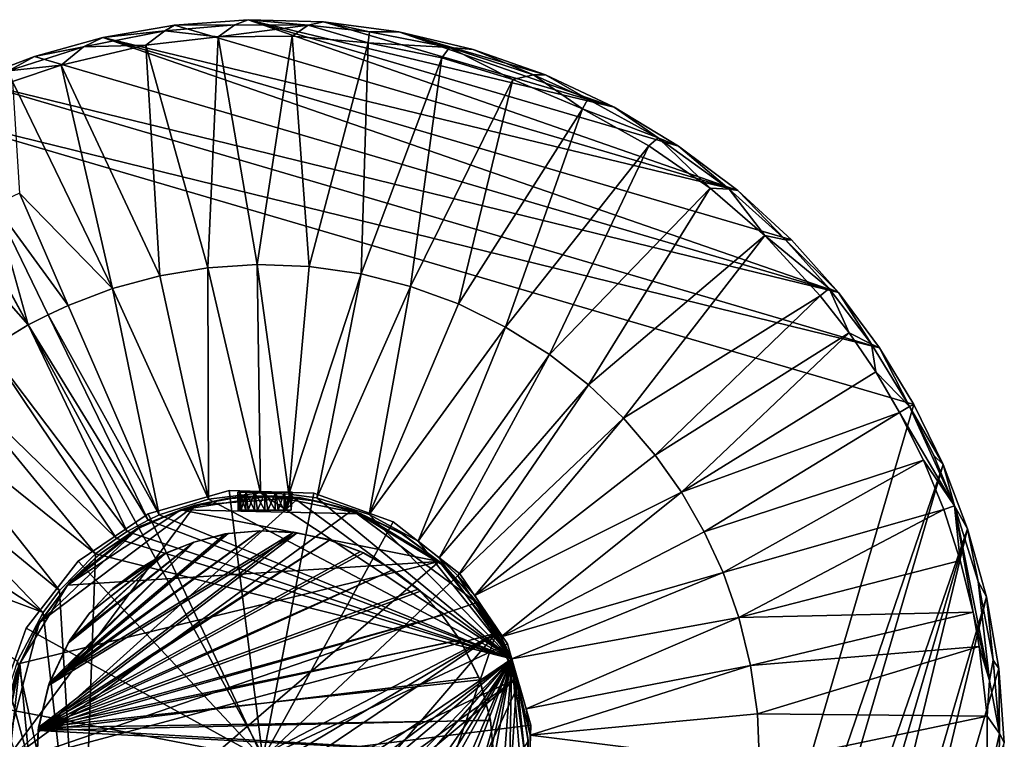
# Model space of a CAD drawing. Units: inches. Extents: x -2.4 to 2.4, y -6.7 to 6.7.
# Drawn here: x -0.8 to 2.4, y 4.3 to 6.7 of the extents above; entities that cross this region are included whole.
import ezdxf

# ---------------------------------------------------------------- set-up
doc = ezdxf.new("R2010")
doc.units = ezdxf.units.IN
doc.layers.get('0').update_dxf_attribs({"true_color": 0xc2ced6})

msp = doc.modelspace()

# ---------------------------------------------------------------- linework, layer by layer
for points in [[(-0.2995, 6.6909), (-0.0556, 6.7087), (1.5605, 6.1452), (-0.2995, 6.6909)], [(-0.0998, 6.6923), (-0.0556, 6.7087), (-0.2995, 6.6909), (-0.0998, 6.6923)], [(-0.0556, 6.7087), (-0.0998, 6.6923), (0.142, 6.6903), (-0.0556, 6.7087)], [(1.3649, 6.2919), (-0.0556, 6.7087), (1.1522, 6.4202), (1.3649, 6.2919)], [(-0.0556, 6.7087), (1.3649, 6.2919), (1.5605, 6.1452), (-0.0556, 6.7087)], [(0.1926, 6.7017), (1.1522, 6.4202), (-0.0556, 6.7087), (0.1926, 6.7017)], [(0.142, 6.6903), (0.1926, 6.7017), (-0.0556, 6.7087), (0.142, 6.6903)], [(0.1926, 6.7017), (0.142, 6.6903), (0.3441, 6.6689), (0.1926, 6.7017)], [(0.4415, 6.6691), (1.1522, 6.4202), (0.1926, 6.7017), (0.4415, 6.6691)], [(0.3441, 6.6689), (0.4415, 6.6691), (0.1926, 6.7017), (0.3441, 6.6689)], [(-0.5355, 6.6499), (-0.5992, 6.6194), (-0.3309, 6.6719), (-0.5355, 6.6499)], [(-0.3934, 6.6246), (-0.3309, 6.6719), (-0.5992, 6.6194), (-0.3934, 6.6246)], [(-0.5355, 6.6499), (-0.2995, 6.6909), (1.5605, 6.1452), (-0.5355, 6.6499)], [(-0.3309, 6.6719), (-0.2995, 6.6909), (-0.5355, 6.6499), (-0.3309, 6.6719)], [(-0.3934, 6.6246), (-0.1548, 6.6522), (-0.3309, 6.6719), (-0.3934, 6.6246)], [(-0.2995, 6.6909), (-0.3309, 6.6719), (-0.0998, 6.6923), (-0.2995, 6.6909)], [(-0.1548, 6.6522), (-0.0998, 6.6923), (-0.3309, 6.6719), (-0.1548, 6.6522)], [(0.142, 6.6903), (-0.0998, 6.6923), (-0.1548, 6.6522), (0.142, 6.6903)], [(-0.1548, 6.6522), (0.0893, 6.6547), (0.142, 6.6903), (-0.1548, 6.6522)], [(0.0893, 6.6547), (0.3405, 6.6319), (0.142, 6.6903), (0.0893, 6.6547)], [(0.3405, 6.6319), (0.3441, 6.6689), (0.142, 6.6903), (0.3405, 6.6319)], [(0.6088, 6.6175), (0.3441, 6.6689), (0.3405, 6.6319), (0.6088, 6.6175)], [(0.4415, 6.6691), (0.3441, 6.6689), (0.6088, 6.6175), (0.4415, 6.6691)], [(0.4415, 6.6691), (0.687, 6.6106), (0.9252, 6.5272), (0.4415, 6.6691)], [(0.4415, 6.6691), (0.9252, 6.5272), (1.1522, 6.4202), (0.4415, 6.6691)], [(0.6088, 6.6175), (0.687, 6.6106), (0.4415, 6.6691), (0.6088, 6.6175)], [(1.8929, 5.8092), (-0.7607, 6.5877), (-0.5355, 6.6499), (1.8929, 5.8092)], [(-0.5992, 6.6194), (-0.5355, 6.6499), (-0.7607, 6.5877), (-0.5992, 6.6194)], [(1.5605, 6.1452), (1.7369, 5.9831), (-0.5355, 6.6499), (1.5605, 6.1452)], [(-0.5355, 6.6499), (1.7369, 5.9831), (1.8929, 5.8092), (-0.5355, 6.6499)], [(-0.1548, 6.6522), (-0.3934, 6.6246), (-0.1895, 5.8902), (-0.1548, 6.6522)], [(-0.1895, 5.8902), (-0.0261, 5.901), (-0.1548, 6.6522), (-0.1895, 5.8902)], [(0.0893, 6.6547), (-0.1548, 6.6522), (-0.0261, 5.901), (0.0893, 6.6547)], [(-0.0261, 5.901), (0.1452, 5.8948), (0.0893, 6.6547), (-0.0261, 5.901)], [(0.3405, 6.6319), (0.0893, 6.6547), (0.1452, 5.8948), (0.3405, 6.6319)], [(0.1452, 5.8948), (0.3166, 5.8702), (0.3405, 6.6319), (0.1452, 5.8948)], [(0.5833, 6.583), (0.3405, 6.6319), (0.3166, 5.8702), (0.5833, 6.583)], [(0.3405, 6.6319), (0.5833, 6.583), (0.6088, 6.6175), (0.3405, 6.6319)], [(-0.7607, 6.5877), (-0.8473, 6.5405), (-0.5992, 6.6194), (-0.7607, 6.5877)], [(-0.6729, 6.5585), (-0.5992, 6.6194), (-0.8473, 6.5405), (-0.6729, 6.5585)], [(-0.3477, 5.8638), (-0.3934, 6.6246), (-0.6729, 6.5585), (-0.3477, 5.8638)], [(-0.6729, 6.5585), (-0.3934, 6.6246), (-0.5992, 6.6194), (-0.6729, 6.5585)], [(-0.3934, 6.6246), (-0.3477, 5.8638), (-0.1895, 5.8902), (-0.3934, 6.6246)], [(0.6088, 6.6175), (0.5833, 6.583), (0.8178, 6.5118), (0.6088, 6.6175)], [(0.687, 6.6106), (0.6088, 6.6175), (0.886, 6.5268), (0.687, 6.6106)], [(0.886, 6.5268), (0.6088, 6.6175), (0.8178, 6.5118), (0.886, 6.5268)], [(0.886, 6.5268), (0.9252, 6.5272), (0.687, 6.6106), (0.886, 6.5268)], [(1.8929, 5.8092), (-0.9728, 6.5071), (-0.7607, 6.5877), (1.8929, 5.8092)], [(-0.8473, 6.5405), (-0.7607, 6.5877), (-0.9728, 6.5071), (-0.8473, 6.5405)], [(0.5833, 6.583), (0.3166, 5.8702), (0.4803, 5.829), (0.5833, 6.583)], [(0.8178, 6.5118), (0.5833, 6.583), (0.4803, 5.829), (0.8178, 6.5118)], [(-0.834, 6.5049), (-0.6729, 6.5585), (-0.8473, 6.5405), (-0.834, 6.5049)], [(-0.5034, 5.8217), (-0.6729, 6.5585), (-0.834, 6.5049), (-0.5034, 5.8217)], [(-0.6729, 6.5585), (-0.5034, 5.8217), (-0.3477, 5.8638), (-0.6729, 6.5585)], [(-0.9728, 6.5071), (2.0277, 5.6267), (-1.1699, 6.4106), (-0.9728, 6.5071)], [(2.0277, 5.6267), (-0.9728, 6.5071), (1.8929, 5.8092), (2.0277, 5.6267)], [(-0.834, 6.5049), (-0.8103, 6.1362), (-0.5034, 5.8217), (-0.834, 6.5049)], [(0.4803, 5.829), (0.6387, 5.7711), (0.8178, 6.5118), (0.4803, 5.829)], [(0.6387, 5.7711), (1.0475, 6.4143), (0.8178, 6.5118), (0.6387, 5.7711)], [(0.8178, 6.5118), (1.0475, 6.4143), (0.886, 6.5268), (0.8178, 6.5118)], [(0.9252, 6.5272), (0.886, 6.5268), (1.0648, 6.4471), (0.9252, 6.5272)], [(1.0475, 6.4143), (1.0648, 6.4471), (0.886, 6.5268), (1.0475, 6.4143)], [(1.0648, 6.4471), (1.1522, 6.4202), (0.9252, 6.5272), (1.0648, 6.4471)], [(1.2973, 6.319), (1.0648, 6.4471), (1.0475, 6.4143), (1.2973, 6.319)], [(1.1522, 6.4202), (1.0648, 6.4471), (1.2973, 6.319), (1.1522, 6.4202)], [(1.1699, 2.1276), (-2.1415, 3.0992), (-1.1699, 6.4106), (1.1699, 2.1276)], [(-1.1699, 6.4106), (2.1415, 5.439), (1.1699, 2.1276), (-1.1699, 6.4106)], [(2.0277, 5.6267), (2.1415, 5.439), (-1.1699, 6.4106), (2.0277, 5.6267)], [(1.0475, 6.4143), (0.6387, 5.7711), (0.7939, 5.6951), (1.0475, 6.4143)], [(0.7939, 5.6951), (1.2669, 6.2924), (1.0475, 6.4143), (0.7939, 5.6951)], [(1.0475, 6.4143), (1.2669, 6.2924), (1.2973, 6.319), (1.0475, 6.4143)], [(1.2973, 6.319), (1.3649, 6.2919), (1.1522, 6.4202), (1.2973, 6.319)], [(-0.7816, 5.7019), (-1.1428, 6.3639), (-1.0541, 6.0102), (-0.7816, 5.7019)], [(-1.1428, 6.3639), (-0.7816, 5.7019), (-0.8934, 6.0979), (-1.1428, 6.3639)], [(1.2669, 6.2924), (1.4684, 6.1534), (1.2973, 6.319), (1.2669, 6.2924)], [(1.3649, 6.2919), (1.2973, 6.319), (1.5311, 6.15), (1.3649, 6.2919)], [(1.4684, 6.1534), (1.5311, 6.15), (1.2973, 6.319), (1.4684, 6.1534)], [(0.7939, 5.6951), (0.9386, 5.6043), (1.2669, 6.2924), (0.7939, 5.6951)], [(1.4684, 6.1534), (1.2669, 6.2924), (0.9386, 5.6043), (1.4684, 6.1534)], [(1.5311, 6.15), (1.5605, 6.1452), (1.3649, 6.2919), (1.5311, 6.15)], [(1.4684, 6.1534), (0.9386, 5.6043), (1.0671, 5.5041), (1.4684, 6.1534)], [(1.0671, 5.5041), (1.6488, 5.9968), (1.4684, 6.1534), (1.0671, 5.5041)], [(1.4684, 6.1534), (1.6488, 5.9968), (1.5311, 6.15), (1.4684, 6.1534)], [(1.5605, 6.1452), (1.5311, 6.15), (1.717, 5.983), (1.5605, 6.1452)], [(1.6488, 5.9968), (1.717, 5.983), (1.5311, 6.15), (1.6488, 5.9968)], [(1.717, 5.983), (1.7369, 5.9831), (1.5605, 6.1452), (1.717, 5.983)], [(-0.6498, 5.7663), (-0.8103, 6.1362), (-0.8934, 6.0979), (-0.6498, 5.7663)], [(-0.8103, 6.1362), (-0.6498, 5.7663), (-0.5034, 5.8217), (-0.8103, 6.1362)], [(-0.8934, 6.0979), (-0.7164, 5.7356), (-0.6498, 5.7663), (-0.8934, 6.0979)], [(-0.7816, 5.7019), (-0.7164, 5.7356), (-0.8934, 6.0979), (-0.7816, 5.7019)], [(-0.9119, 5.6227), (-0.7816, 5.7019), (-1.0541, 6.0102), (-0.9119, 5.6227)], [(1.0671, 5.5041), (1.1825, 5.3941), (1.6488, 5.9968), (1.0671, 5.5041)], [(1.8322, 5.7979), (1.6488, 5.9968), (1.1825, 5.3941), (1.8322, 5.7979)], [(1.8614, 5.8223), (1.717, 5.983), (1.6488, 5.9968), (1.8614, 5.8223)], [(1.6488, 5.9968), (1.8322, 5.7979), (1.8614, 5.8223), (1.6488, 5.9968)], [(1.8929, 5.8092), (1.7369, 5.9831), (1.717, 5.983), (1.8929, 5.8092)], [(1.717, 5.983), (1.8614, 5.8223), (1.8929, 5.8092), (1.717, 5.983)], [(-0.1895, 5.8902), (-0.3477, 5.8638), (-0.187, 5.1269), (-0.1895, 5.8902)], [(-0.1895, 5.8902), (-0.0147, 5.1481), (-0.0261, 5.901), (-0.1895, 5.8902)], [(-0.187, 5.1269), (-0.0147, 5.1481), (-0.1895, 5.8902), (-0.187, 5.1269)], [(0.0781, 5.1436), (0.1452, 5.8948), (-0.0261, 5.901), (0.0781, 5.1436)], [(-0.0261, 5.901), (-0.0147, 5.1481), (0.0781, 5.1436), (-0.0261, 5.901)], [(0.3166, 5.8702), (0.1452, 5.8948), (0.0781, 5.1436), (0.3166, 5.8702)], [(-0.187, 5.1269), (-0.3477, 5.8638), (-0.5034, 5.8217), (-0.187, 5.1269)], [(0.0781, 5.1436), (0.1712, 5.1314), (0.3166, 5.8702), (0.0781, 5.1436)], [(0.3166, 5.8702), (0.1712, 5.1314), (0.4803, 5.829), (0.3166, 5.8702)], [(-0.6498, 5.7663), (-0.3495, 5.0757), (-0.5034, 5.8217), (-0.6498, 5.7663)], [(-0.5034, 5.8217), (-0.3495, 5.0757), (-0.187, 5.1269), (-0.5034, 5.8217)], [(0.4803, 5.829), (0.1712, 5.1314), (0.3436, 5.077), (0.4803, 5.829)], [(0.3436, 5.077), (0.6387, 5.7711), (0.4803, 5.829), (0.3436, 5.077)], [(1.8322, 5.7979), (1.9278, 5.6754), (1.8614, 5.8223), (1.8322, 5.7979)], [(1.8929, 5.8092), (1.8614, 5.8223), (2.0018, 5.6389), (1.8929, 5.8092)], [(1.9278, 5.6754), (2.0018, 5.6389), (1.8614, 5.8223), (1.9278, 5.6754)], [(1.1825, 5.3941), (1.287, 5.2728), (1.8322, 5.7979), (1.1825, 5.3941)], [(1.9278, 5.6754), (1.8322, 5.7979), (1.287, 5.2728), (1.9278, 5.6754)], [(2.0018, 5.6389), (2.0277, 5.6267), (1.8929, 5.8092), (2.0018, 5.6389)], [(-0.3495, 5.0757), (-0.6498, 5.7663), (-0.7164, 5.7356), (-0.3495, 5.0757)], [(0.7939, 5.6951), (0.6387, 5.7711), (0.3436, 5.077), (0.7939, 5.6951)], [(-0.7816, 5.7019), (-0.3854, 5.058), (-0.7164, 5.7356), (-0.7816, 5.7019)], [(-0.7164, 5.7356), (-0.3854, 5.058), (-0.3495, 5.0757), (-0.7164, 5.7356)], [(-0.4547, 5.0201), (-0.7816, 5.7019), (-0.9119, 5.6227), (-0.4547, 5.0201)], [(-0.7816, 5.7019), (-0.4547, 5.0201), (-0.3854, 5.058), (-0.7816, 5.7019)], [(0.3436, 5.077), (0.5051, 4.9889), (0.7939, 5.6951), (0.3436, 5.077)], [(0.7939, 5.6951), (0.5051, 4.9889), (0.9386, 5.6043), (0.7939, 5.6951)], [(1.9278, 5.6754), (1.287, 5.2728), (1.374, 5.1499), (1.9278, 5.6754)], [(1.374, 5.1499), (2.0153, 5.547), (1.9278, 5.6754), (1.374, 5.1499)], [(1.9278, 5.6754), (2.0153, 5.547), (2.0018, 5.6389), (1.9278, 5.6754)], [(-0.4905, 4.9972), (-0.9119, 5.6227), (-1.0375, 5.529), (-0.4905, 4.9972)], [(-0.9119, 5.6227), (-0.4905, 4.9972), (-0.4547, 5.0201), (-0.9119, 5.6227)], [(2.0277, 5.6267), (2.0018, 5.6389), (2.127, 5.4331), (2.0277, 5.6267)], [(2.0153, 5.547), (2.127, 5.4331), (2.0018, 5.6389), (2.0153, 5.547)], [(2.127, 5.4331), (2.1415, 5.439), (2.0277, 5.6267), (2.127, 5.4331)], [(0.9386, 5.6043), (0.5051, 4.9889), (0.574, 4.9334), (0.9386, 5.6043)], [(0.574, 4.9334), (1.0671, 5.5041), (0.9386, 5.6043), (0.574, 4.9334)], [(-1.1534, 5.4238), (-0.5592, 4.9473), (-1.0375, 5.529), (-1.1534, 5.4238)], [(-1.0375, 5.529), (-0.5592, 4.9473), (-0.4905, 4.9972), (-1.0375, 5.529)], [(2.0942, 5.4131), (2.0153, 5.547), (1.374, 5.1499), (2.0942, 5.4131)], [(2.0153, 5.547), (2.0942, 5.4131), (2.127, 5.4331), (2.0153, 5.547)], [(1.0671, 5.5041), (0.574, 4.9334), (0.6361, 4.8743), (1.0671, 5.5041)], [(0.6361, 4.8743), (1.1825, 5.3941), (1.0671, 5.5041), (0.6361, 4.8743)], [(2.1415, 5.439), (2.238, 5.2419), (1.1699, 2.1276), (2.1415, 5.439)], [(2.127, 5.4331), (2.0942, 5.4131), (2.2753, 5.1058), (2.127, 5.4331)], [(2.238, 5.2419), (2.1415, 5.439), (2.127, 5.4331), (2.238, 5.2419)], [(2.127, 5.4331), (2.2074, 5.2713), (2.238, 5.2419), (2.127, 5.4331)], [(2.2074, 5.2713), (2.127, 5.4331), (2.2753, 5.1058), (2.2074, 5.2713)], [(-1.1534, 5.4238), (-1.2612, 5.305), (-0.6784, 4.8263), (-1.1534, 5.4238)], [(-0.6784, 4.8263), (-0.5592, 4.9473), (-1.1534, 5.4238), (-0.6784, 4.8263)], [(1.374, 5.1499), (1.4493, 5.0196), (2.0942, 5.4131), (1.374, 5.1499)], [(2.1728, 5.2556), (2.0942, 5.4131), (1.4493, 5.0196), (2.1728, 5.2556)], [(2.2753, 5.1058), (2.0942, 5.4131), (2.1728, 5.2556), (2.2753, 5.1058)], [(1.1825, 5.3941), (0.6361, 4.8743), (0.6923, 4.809), (1.1825, 5.3941)], [(0.6923, 4.809), (1.287, 5.2728), (1.1825, 5.3941), (0.6923, 4.809)], [(-1.2612, 5.305), (-1.3615, 5.1691), (-0.7324, 4.7533), (-1.2612, 5.305)], [(-0.7324, 4.7533), (-0.6784, 4.8263), (-1.2612, 5.305), (-0.7324, 4.7533)], [(1.374, 5.1499), (1.287, 5.2728), (0.6923, 4.809), (1.374, 5.1499)], [(2.238, 5.2419), (2.2074, 5.2713), (2.2753, 5.1058), (2.238, 5.2419)], [(1.3576, 2.2414), (1.1699, 2.1276), (2.238, 5.2419), (1.3576, 2.2414)], [(2.238, 5.2419), (2.3186, 5.0298), (1.3576, 2.2414), (2.238, 5.2419)], [(1.4493, 5.0196), (1.5114, 4.8851), (2.1728, 5.2556), (1.4493, 5.0196)], [(1.5114, 4.8851), (2.2396, 5.0927), (2.1728, 5.2556), (1.5114, 4.8851)], [(2.2753, 5.1058), (2.1728, 5.2556), (2.2396, 5.0927), (2.2753, 5.1058)], [(2.2753, 5.1058), (2.3186, 5.0298), (2.238, 5.2419), (2.2753, 5.1058)], [(-0.7324, 4.7533), (-1.3615, 5.1691), (-1.4485, 5.0213), (-0.7324, 4.7533)], [(-0.3862, 5.0787), (-0.1182, 5.1562), (-0.1182, 5.1562), (-0.3862, 5.0787)], [(-0.1182, 5.1562), (-0.3862, 5.0787), (-0.3862, 5.0787), (-0.1182, 5.1562)], [(-0.0076, 4.2715), (-0.1182, 5.1562), (-0.3862, 5.0787), (-0.0076, 4.2715)], [(-0.0076, 4.2715), (-0.3862, 5.0787), (-0.1182, 5.1562), (-0.0076, 4.2715)], [(-0.3862, 5.0787), (-0.1182, 5.1562), (-0.1182, 5.1562), (-0.3862, 5.0787)], [(-0.1182, 5.1562), (-0.3862, 5.0787), (-0.3862, 5.0787), (-0.1182, 5.1562)], [(-0.0076, 4.2715), (-0.1182, 5.1562), (-0.3862, 5.0787), (-0.0076, 4.2715)], [(-0.0076, 4.2715), (-0.3862, 5.0787), (-0.1182, 5.1562), (-0.0076, 4.2715)], [(0.0205, 5.138), (-0.2779, 5.0926), (-0.1307, 5.1283), (0.0205, 5.138)], [(-0.2779, 5.0926), (0.0205, 5.138), (0.3164, 5.0785), (-0.2779, 5.0926)], [(-0.2311, 5.1077), (0.1125, 5.1325), (-0.0754, 5.1359), (-0.2311, 5.1077)], [(-0.2311, 5.1077), (-0.0754, 5.1359), (-0.1307, 5.1283), (-0.2311, 5.1077)], [(-0.0147, 5.1481), (-0.187, 5.1269), (0.8143, 4.6004), (-0.0147, 5.1481)], [(0.0205, 5.138), (-0.1307, 5.1283), (-0.0754, 5.1359), (0.0205, 5.138)], [(-0.1182, 5.1562), (0.1606, 5.1471), (0.1606, 5.1471), (-0.1182, 5.1562)], [(0.1606, 5.1471), (-0.1182, 5.1562), (-0.1182, 5.1562), (0.1606, 5.1471)], [(-0.0076, 4.2715), (0.1606, 5.1471), (-0.1182, 5.1562), (-0.0076, 4.2715)], [(-0.0076, 4.2715), (-0.1182, 5.1562), (0.1606, 5.1471), (-0.0076, 4.2715)], [(-0.1182, 5.1562), (0.1606, 5.1471), (0.1606, 5.1471), (-0.1182, 5.1562)], [(0.1606, 5.1471), (-0.1182, 5.1562), (-0.1182, 5.1562), (0.1606, 5.1471)], [(-0.0076, 4.2715), (0.1606, 5.1471), (-0.1182, 5.1562), (-0.0076, 4.2715)], [(-0.0076, 4.2715), (-0.1182, 5.1562), (0.1606, 5.1471), (-0.0076, 4.2715)], [(-0.0896, 5.1502), (-0.0831, 5.1502), (0.0018, 5.1502), (-0.0896, 5.1502)], [(-0.0896, 5.1502), (0.0018, 5.1502), (-0.0825, 5.1502), (-0.0896, 5.1502)], [(-0.0831, 5.0908), (-0.0831, 5.1502), (-0.0896, 5.1502), (-0.0831, 5.0908)], [(-0.0896, 5.1502), (-0.0894, 5.0908), (-0.0831, 5.0908), (-0.0896, 5.1502)], [(-0.0894, 5.0908), (-0.0896, 5.1502), (-0.0825, 5.1502), (-0.0894, 5.0908)], [(-0.0894, 5.0908), (-0.0825, 5.1502), (-0.0786, 5.0908), (-0.0894, 5.0908)], [(-0.0639, 5.1502), (0.0018, 5.1502), (-0.0831, 5.1502), (-0.0639, 5.1502)], [(-0.0639, 5.0908), (-0.0639, 5.1502), (-0.0831, 5.1502), (-0.0639, 5.0908)], [(-0.0831, 5.1502), (-0.0831, 5.0908), (-0.0639, 5.0908), (-0.0831, 5.1502)], [(-0.0628, 5.1502), (-0.0825, 5.1502), (0.0018, 5.1502), (-0.0628, 5.1502)], [(-0.0786, 5.0908), (-0.0825, 5.1502), (-0.0628, 5.1502), (-0.0786, 5.0908)], [(-0.0786, 5.0908), (-0.0628, 5.1502), (-0.0562, 5.0908), (-0.0786, 5.0908)], [(-0.0754, 5.1359), (0.1125, 5.1325), (0.0205, 5.138), (-0.0754, 5.1359)], [(-0.035, 5.1502), (0.0018, 5.1502), (-0.0639, 5.1502), (-0.035, 5.1502)], [(-0.035, 5.0908), (-0.035, 5.1502), (-0.0639, 5.1502), (-0.035, 5.0908)], [(-0.0639, 5.1502), (-0.0639, 5.0908), (-0.035, 5.0908), (-0.0639, 5.1502)], [(0.0008, 5.1502), (-0.0628, 5.1502), (0.0639, 5.1502), (0.0008, 5.1502)], [(0.0018, 5.1502), (0.0639, 5.1502), (-0.0628, 5.1502), (0.0018, 5.1502)], [(-0.0336, 5.1502), (-0.0628, 5.1502), (0.0008, 5.1502), (-0.0336, 5.1502)], [(-0.0562, 5.0908), (-0.0628, 5.1502), (-0.0336, 5.1502), (-0.0562, 5.0908)], [(-0.0562, 5.0908), (-0.0336, 5.1502), (-0.0253, 5.0908), (-0.0562, 5.0908)], [(-0.035, 5.1502), (-0.0008, 5.1502), (0.0018, 5.1502), (-0.035, 5.1502)], [(-0.0008, 5.0908), (-0.0008, 5.1502), (-0.035, 5.1502), (-0.0008, 5.0908)], [(-0.035, 5.1502), (-0.035, 5.0908), (-0.0008, 5.0908), (-0.035, 5.1502)], [(-0.0253, 5.0908), (-0.0336, 5.1502), (0.0008, 5.1502), (-0.0253, 5.0908)], [(-0.0253, 5.0908), (0.0008, 5.1502), (0.0096, 5.0908), (-0.0253, 5.0908)], [(0.0781, 5.1436), (-0.0147, 5.1481), (0.8143, 4.6004), (0.0781, 5.1436)], [(-0.0076, 4.2715), (0.4229, 5.0523), (0.1606, 5.1471), (-0.0076, 4.2715)], [(-0.0076, 4.2715), (0.1606, 5.1471), (0.4229, 5.0523), (-0.0076, 4.2715)], [(-0.0076, 4.2715), (0.4229, 5.0523), (0.1606, 5.1471), (-0.0076, 4.2715)], [(-0.0076, 4.2715), (0.1606, 5.1471), (0.4229, 5.0523), (-0.0076, 4.2715)], [(0.0018, 5.1502), (-0.0008, 5.1502), (0.0336, 5.1502), (0.0018, 5.1502)], [(0.0336, 5.0908), (0.0336, 5.1502), (-0.0008, 5.1502), (0.0336, 5.0908)], [(-0.0008, 5.1502), (-0.0008, 5.0908), (0.0336, 5.0908), (-0.0008, 5.1502)], [(0.0008, 5.1502), (0.0639, 5.1502), (0.035, 5.1502), (0.0008, 5.1502)], [(0.0096, 5.0908), (0.0008, 5.1502), (0.035, 5.1502), (0.0096, 5.0908)], [(0.0018, 5.1502), (0.0336, 5.1502), (0.0628, 5.1502), (0.0018, 5.1502)], [(0.0825, 5.1502), (0.0018, 5.1502), (0.0628, 5.1502), (0.0825, 5.1502)], [(0.0018, 5.1502), (0.0825, 5.1502), (0.0896, 5.1502), (0.0018, 5.1502)], [(0.0639, 5.1502), (0.0018, 5.1502), (0.0831, 5.1502), (0.0639, 5.1502)], [(0.0831, 5.1502), (0.0018, 5.1502), (0.0896, 5.1502), (0.0831, 5.1502)], [(0.0096, 5.0908), (0.035, 5.1502), (0.0429, 5.0908), (0.0096, 5.0908)], [(0.0205, 5.138), (0.1711, 5.1212), (0.3164, 5.0785), (0.0205, 5.138)], [(0.1711, 5.1212), (0.0205, 5.138), (0.1125, 5.1325), (0.1711, 5.1212)], [(0.0628, 5.0908), (0.0628, 5.1502), (0.0336, 5.1502), (0.0628, 5.0908)], [(0.0336, 5.1502), (0.0336, 5.0908), (0.0628, 5.0908), (0.0336, 5.1502)], [(0.0429, 5.0908), (0.035, 5.1502), (0.0639, 5.1502), (0.0429, 5.0908)], [(0.0429, 5.0908), (0.0639, 5.1502), (0.0697, 5.0908), (0.0429, 5.0908)], [(0.0628, 5.0908), (0.0825, 5.1502), (0.0628, 5.1502), (0.0628, 5.0908)], [(0.0709, 5.0908), (0.0825, 5.1502), (0.0628, 5.0908), (0.0709, 5.0908)], [(0.0697, 5.0908), (0.0639, 5.1502), (0.0831, 5.1502), (0.0697, 5.0908)], [(0.0697, 5.0908), (0.0831, 5.1502), (0.086, 5.0908), (0.0697, 5.0908)], [(0.086, 5.0908), (0.0896, 5.1502), (0.0709, 5.0908), (0.086, 5.0908)], [(0.0709, 5.0908), (0.0896, 5.1502), (0.0825, 5.1502), (0.0709, 5.0908)], [(0.0781, 5.1436), (0.8143, 4.6004), (0.1712, 5.1314), (0.0781, 5.1436)], [(0.086, 5.0908), (0.0831, 5.1502), (0.0896, 5.1502), (0.086, 5.0908)], [(0.1606, 5.1471), (0.4229, 5.0523), (0.4229, 5.0523), (0.1606, 5.1471)], [(0.4229, 5.0523), (0.1606, 5.1471), (0.1606, 5.1471), (0.4229, 5.0523)], [(0.1606, 5.1471), (0.4229, 5.0523), (0.4229, 5.0523), (0.1606, 5.1471)], [(0.4229, 5.0523), (0.1606, 5.1471), (0.1606, 5.1471), (0.4229, 5.0523)], [(0.6923, 4.809), (0.7796, 4.6732), (1.374, 5.1499), (0.6923, 4.809)], [(1.374, 5.1499), (0.7796, 4.6732), (1.4493, 5.0196), (1.374, 5.1499)], [(0.1125, 5.1325), (-0.2311, 5.1077), (-0.8689, 4.2493), (0.1125, 5.1325)], [(-0.8689, 4.2493), (0.2874, 5.0905), (0.1125, 5.1325), (-0.8689, 4.2493)], [(-0.7461, 4.7193), (-0.8689, 4.2493), (-0.2311, 5.1077), (-0.7461, 4.7193)], [(-0.2311, 5.1077), (-0.4116, 5.0379), (-0.7461, 4.7193), (-0.2311, 5.1077)], [(-0.4116, 5.0379), (-0.2311, 5.1077), (-0.2779, 5.0926), (-0.4116, 5.0379)], [(-0.187, 5.1269), (-0.3495, 5.0757), (0.8143, 4.6004), (-0.187, 5.1269)], [(-0.1307, 5.1283), (-0.2779, 5.0926), (-0.2311, 5.1077), (-0.1307, 5.1283)], [(0.1711, 5.1212), (0.1125, 5.1325), (0.2874, 5.0905), (0.1711, 5.1212)], [(0.2874, 5.0905), (0.3164, 5.0785), (0.1711, 5.1212), (0.2874, 5.0905)], [(0.3436, 5.077), (0.1712, 5.1314), (0.8143, 4.6004), (0.3436, 5.077)], [(2.2753, 5.1058), (2.2396, 5.0927), (2.2943, 4.9253), (2.2753, 5.1058)], [(2.3186, 5.0298), (2.2753, 5.1058), (2.3535, 4.856), (2.3186, 5.0298)], [(2.2753, 5.1058), (2.2943, 4.9253), (2.3364, 4.7544), (2.2753, 5.1058)], [(2.2753, 5.1058), (2.3364, 4.7544), (2.3912, 4.5288), (2.2753, 5.1058)], [(2.2753, 5.1058), (2.3912, 4.5288), (2.3535, 4.856), (2.2753, 5.1058)], [(0.6992, 4.7869), (0.2874, 5.0905), (-0.8689, 4.2493), (0.6992, 4.7869)], [(0.5742, 4.9215), (-0.6524, 4.8433), (-0.2779, 5.0926), (0.5742, 4.9215)], [(-0.2779, 5.0926), (-0.6524, 4.8433), (-0.4167, 5.0318), (-0.2779, 5.0926)], [(-0.6171, 4.9223), (-0.3862, 5.0787), (-0.3862, 5.0787), (-0.6171, 4.9223)], [(-0.3862, 5.0787), (-0.6171, 4.9223), (-0.6171, 4.9223), (-0.3862, 5.0787)], [(-0.0076, 4.2715), (-0.3862, 5.0787), (-0.6171, 4.9223), (-0.0076, 4.2715)], [(-0.0076, 4.2715), (-0.6171, 4.9223), (-0.3862, 5.0787), (-0.0076, 4.2715)], [(-0.6171, 4.9223), (-0.3862, 5.0787), (-0.3862, 5.0787), (-0.6171, 4.9223)], [(-0.3862, 5.0787), (-0.6171, 4.9223), (-0.6171, 4.9223), (-0.3862, 5.0787)], [(-0.0076, 4.2715), (-0.3862, 5.0787), (-0.6171, 4.9223), (-0.0076, 4.2715)], [(-0.0076, 4.2715), (-0.6171, 4.9223), (-0.3862, 5.0787), (-0.0076, 4.2715)], [(-0.2779, 5.0926), (-0.4167, 5.0318), (-0.4116, 5.0379), (-0.2779, 5.0926)], [(-0.3495, 5.0757), (-0.3854, 5.058), (0.8143, 4.6004), (-0.3495, 5.0757)], [(0.5742, 4.9215), (-0.2779, 5.0926), (0.3164, 5.0785), (0.5742, 4.9215)], [(-0.0894, 5.0908), (-0.045, 5.0908), (-0.0831, 5.0908), (-0.0894, 5.0908)], [(-0.0894, 5.0908), (-0.0786, 5.0908), (-0.045, 5.0908), (-0.0894, 5.0908)], [(-0.0639, 5.0908), (-0.0831, 5.0908), (-0.045, 5.0908), (-0.0639, 5.0908)], [(-0.0562, 5.0908), (-0.045, 5.0908), (-0.0786, 5.0908), (-0.0562, 5.0908)], [(-0.045, 5.0908), (-0.035, 5.0908), (-0.0639, 5.0908), (-0.045, 5.0908)], [(-0.0253, 5.0908), (-0.045, 5.0908), (-0.0562, 5.0908), (-0.0253, 5.0908)], [(0.0709, 5.0908), (-0.035, 5.0908), (-0.045, 5.0908), (0.0709, 5.0908)], [(0.0697, 5.0908), (0.0709, 5.0908), (-0.045, 5.0908), (0.0697, 5.0908)], [(-0.0253, 5.0908), (0.0096, 5.0908), (-0.045, 5.0908), (-0.0253, 5.0908)], [(0.0697, 5.0908), (-0.045, 5.0908), (0.0429, 5.0908), (0.0697, 5.0908)], [(0.0096, 5.0908), (0.0429, 5.0908), (-0.045, 5.0908), (0.0096, 5.0908)], [(-0.035, 5.0908), (0.0709, 5.0908), (-0.0008, 5.0908), (-0.035, 5.0908)], [(0.0709, 5.0908), (0.0336, 5.0908), (-0.0008, 5.0908), (0.0709, 5.0908)], [(0.0709, 5.0908), (0.0628, 5.0908), (0.0336, 5.0908), (0.0709, 5.0908)], [(0.0697, 5.0908), (0.086, 5.0908), (0.0709, 5.0908), (0.0697, 5.0908)], [(0.2874, 5.0905), (0.5939, 4.9055), (0.4506, 5.015), (0.2874, 5.0905)], [(0.2874, 5.0905), (0.6992, 4.7869), (0.5939, 4.9055), (0.2874, 5.0905)], [(0.3164, 5.0785), (0.2874, 5.0905), (0.4506, 5.015), (0.3164, 5.0785)], [(0.4522, 5.0113), (0.5742, 4.9215), (0.3164, 5.0785), (0.4522, 5.0113)], [(0.4506, 5.015), (0.4522, 5.0113), (0.3164, 5.0785), (0.4506, 5.015)], [(0.8143, 4.6004), (0.5051, 4.9889), (0.3436, 5.077), (0.8143, 4.6004)], [(2.2396, 5.0927), (1.5114, 4.8851), (1.5638, 4.7364), (2.2396, 5.0927)], [(1.5638, 4.7364), (2.2943, 4.9253), (2.2396, 5.0927), (1.5638, 4.7364)], [(-0.6399, 4.859), (-0.7461, 4.7193), (-0.4116, 5.0379), (-0.6399, 4.859)], [(-0.4116, 5.0379), (-0.5485, 4.9433), (-0.6399, 4.859), (-0.4116, 5.0379)], [(-0.5428, 4.9479), (-0.5485, 4.9433), (-0.4116, 5.0379), (-0.5428, 4.9479)], [(-0.4116, 5.0379), (-0.4167, 5.0318), (-0.5428, 4.9479), (-0.4116, 5.0379)], [(-0.3854, 5.058), (-0.4547, 5.0201), (0.8143, 4.6004), (-0.3854, 5.058)], [(-0.0076, 4.2715), (0.6431, 4.881), (0.4229, 5.0523), (-0.0076, 4.2715)], [(-0.0076, 4.2715), (0.4229, 5.0523), (0.6431, 4.881), (-0.0076, 4.2715)], [(-0.0076, 4.2715), (0.6431, 4.881), (0.4229, 5.0523), (-0.0076, 4.2715)], [(-0.0076, 4.2715), (0.4229, 5.0523), (0.6431, 4.881), (-0.0076, 4.2715)], [(0.4229, 5.0523), (0.6431, 4.881), (0.6431, 4.881), (0.4229, 5.0523)], [(0.6431, 4.881), (0.4229, 5.0523), (0.4229, 5.0523), (0.6431, 4.881)], [(0.4229, 5.0523), (0.6431, 4.881), (0.6431, 4.881), (0.4229, 5.0523)], [(0.6431, 4.881), (0.4229, 5.0523), (0.4229, 5.0523), (0.6431, 4.881)], [(-1.4485, 5.0213), (-0.8176, 4.5926), (-0.7324, 4.7533), (-1.4485, 5.0213)], [(-0.7151, 4.5124), (-0.749, 4.3641), (0.1054, 5.0164), (-0.7151, 4.5124)], [(-0.749, 4.3641), (0.2122, 4.9924), (0.1054, 5.0164), (-0.749, 4.3641)], [(-0.7473, 4.3745), (-0.7118, 4.5229), (0.095, 5.0181), (-0.7473, 4.3745)], [(0.2122, 4.9924), (-0.7473, 4.3745), (0.095, 5.0181), (0.2122, 4.9924)], [(-0.0172, 5.0227), (-0.1219, 5.0138), (-0.7151, 4.5124), (-0.0172, 5.0227)], [(0.1054, 5.0164), (-0.0172, 5.0227), (-0.7151, 4.5124), (0.1054, 5.0164)], [(-0.7151, 4.5124), (-0.1219, 5.0138), (-0.235, 4.9854), (-0.7151, 4.5124)], [(-0.0172, 5.0227), (-0.7118, 4.5229), (-0.132, 5.0124), (-0.0172, 5.0227)], [(0.095, 5.0181), (-0.7118, 4.5229), (-0.0172, 5.0227), (0.095, 5.0181)], [(-0.7118, 4.5229), (-0.235, 4.9854), (-0.132, 5.0124), (-0.7118, 4.5229)], [(-0.4167, 5.0318), (-0.6524, 4.8433), (-0.5428, 4.9479), (-0.4167, 5.0318)], [(0.8143, 4.6004), (-0.4547, 5.0201), (-0.4905, 4.9972), (0.8143, 4.6004)], [(-0.235, 4.9854), (-0.1219, 5.0138), (-0.132, 5.0124), (-0.235, 4.9854)], [(-0.132, 5.0124), (-0.235, 4.9854), (-0.235, 4.9854), (-0.132, 5.0124)], [(-0.0172, 5.0227), (-0.132, 5.0124), (-0.1219, 5.0138), (-0.0172, 5.0227)], [(-0.1219, 5.0138), (-0.0172, 5.0227), (-0.0172, 5.0227), (-0.1219, 5.0138)], [(0.095, 5.0181), (-0.0172, 5.0227), (-0.0172, 5.0227), (0.095, 5.0181)], [(-0.0172, 5.0227), (0.1054, 5.0164), (0.095, 5.0181), (-0.0172, 5.0227)], [(0.2122, 4.9924), (0.095, 5.0181), (0.1054, 5.0164), (0.2122, 4.9924)], [(0.1054, 5.0164), (0.2122, 4.9924), (0.2122, 4.9924), (0.1054, 5.0164)], [(0.4506, 5.015), (0.5939, 4.9055), (0.5742, 4.9215), (0.4506, 5.015)], [(0.5742, 4.9215), (0.4522, 5.0113), (0.4506, 5.015), (0.5742, 4.9215)], [(1.5114, 4.8851), (1.4493, 5.0196), (0.7796, 4.6732), (1.5114, 4.8851)], [(1.3576, 2.2414), (2.3186, 5.0298), (1.5401, 2.3762), (1.3576, 2.2414)], [(2.3186, 5.0298), (1.714, 2.5322), (1.5401, 2.3762), (2.3186, 5.0298)], [(2.3808, 4.8046), (1.714, 2.5322), (2.3186, 5.0298), (2.3808, 4.8046)], [(2.3535, 4.856), (2.3808, 4.8046), (2.3186, 5.0298), (2.3535, 4.856)], [(-0.749, 4.3641), (0.3248, 4.9507), (0.2122, 4.9924), (-0.749, 4.3641)], [(-0.7473, 4.3745), (0.2122, 4.9924), (0.3151, 4.9549), (-0.7473, 4.3745)], [(-0.235, 4.9854), (-0.65, 4.6525), (-0.7151, 4.5124), (-0.235, 4.9854)], [(-0.235, 4.9854), (-0.7118, 4.5229), (-0.6449, 4.6617), (-0.235, 4.9854)], [(-0.65, 4.6525), (-0.235, 4.9854), (-0.3292, 4.9486), (-0.65, 4.6525)], [(-0.6449, 4.6617), (-0.3283, 4.9482), (-0.235, 4.9854), (-0.6449, 4.6617)], [(-0.4905, 4.9972), (-0.5592, 4.9473), (0.8143, 4.6004), (-0.4905, 4.9972)], [(-0.235, 4.9854), (-0.3283, 4.9482), (-0.3292, 4.9486), (-0.235, 4.9854)], [(-0.3292, 4.9486), (-0.235, 4.9854), (-0.235, 4.9854), (-0.3292, 4.9486)], [(0.3151, 4.9549), (0.2122, 4.9924), (0.2122, 4.9924), (0.3151, 4.9549)], [(0.2122, 4.9924), (0.3248, 4.9507), (0.3151, 4.9549), (0.2122, 4.9924)], [(0.5051, 4.9889), (0.8143, 4.6004), (0.574, 4.9334), (0.5051, 4.9889)], [(0.4216, 4.894), (0.3248, 4.9507), (-0.749, 4.3641), (0.4216, 4.894)], [(-0.7473, 4.3745), (0.3151, 4.9549), (0.4216, 4.894), (-0.7473, 4.3745)], [(-0.6784, 4.8263), (-0.607, 3.6333), (-0.5592, 4.9473), (-0.6784, 4.8263)], [(-0.5428, 4.9479), (-0.6524, 4.8433), (-0.6399, 4.859), (-0.5428, 4.9479)], [(-0.3292, 4.9486), (-0.5795, 4.7512), (-0.65, 4.6525), (-0.3292, 4.9486)], [(-0.3283, 4.9482), (-0.6449, 4.6617), (-0.5795, 4.7512), (-0.3283, 4.9482)], [(-0.6399, 4.859), (-0.5485, 4.9433), (-0.5428, 4.9479), (-0.6399, 4.859)], [(0.8143, 4.6004), (-0.5592, 4.9473), (-0.607, 3.6333), (0.8143, 4.6004)], [(-0.5795, 4.7512), (-0.3292, 4.9486), (-0.5092, 4.826), (-0.5795, 4.7512)], [(-0.502, 4.8329), (-0.3283, 4.9482), (-0.5795, 4.7512), (-0.502, 4.8329)], [(-0.3292, 4.9486), (-0.4194, 4.8955), (-0.5092, 4.826), (-0.3292, 4.9486)], [(-0.3283, 4.9482), (-0.502, 4.8329), (-0.4194, 4.8955), (-0.3283, 4.9482)], [(-0.3292, 4.9486), (-0.3283, 4.9482), (-0.4194, 4.8955), (-0.3292, 4.9486)], [(-0.4194, 4.8955), (-0.4194, 4.8955), (-0.3292, 4.9486), (-0.4194, 4.8955)], [(0.4216, 4.894), (0.3151, 4.9549), (0.3248, 4.9507), (0.4216, 4.894)], [(0.3248, 4.9507), (0.4216, 4.894), (0.4216, 4.894), (0.3248, 4.9507)], [(0.5742, 4.9215), (-0.7336, 3.7982), (-0.8094, 4.5855), (0.5742, 4.9215)], [(-0.8094, 4.5855), (-0.6524, 4.8433), (0.5742, 4.9215), (-0.8094, 4.5855)], [(-0.7884, 4.7021), (-0.6171, 4.9223), (-0.6171, 4.9223), (-0.7884, 4.7021)], [(-0.6171, 4.9223), (-0.7884, 4.7021), (-0.7884, 4.7021), (-0.6171, 4.9223)], [(-0.0076, 4.2715), (-0.6171, 4.9223), (-0.7884, 4.7021), (-0.0076, 4.2715)], [(-0.0076, 4.2715), (-0.7884, 4.7021), (-0.6171, 4.9223), (-0.0076, 4.2715)], [(-0.7884, 4.7021), (-0.6171, 4.9223), (-0.6171, 4.9223), (-0.7884, 4.7021)], [(-0.6171, 4.9223), (-0.7884, 4.7021), (-0.7884, 4.7021), (-0.6171, 4.9223)], [(-0.0076, 4.2715), (-0.6171, 4.9223), (-0.7884, 4.7021), (-0.0076, 4.2715)], [(-0.0076, 4.2715), (-0.7884, 4.7021), (-0.6171, 4.9223), (-0.0076, 4.2715)], [(0.5742, 4.9215), (0.7627, 4.6858), (-0.7336, 3.7982), (0.5742, 4.9215)], [(0.6361, 4.8743), (0.574, 4.9334), (0.8143, 4.6004), (0.6361, 4.8743)], [(0.7627, 4.6858), (0.5742, 4.9215), (0.6788, 4.8119), (0.7627, 4.6858)], [(0.6788, 4.8119), (0.5742, 4.9215), (0.5939, 4.9055), (0.6788, 4.8119)], [(2.3364, 4.7544), (2.2943, 4.9253), (1.5638, 4.7364), (2.3364, 4.7544)], [(0.4216, 4.894), (-0.749, 4.3641), (0.5127, 4.8233), (0.4216, 4.894)], [(-0.7473, 4.3745), (0.4216, 4.894), (0.505, 4.8299), (-0.7473, 4.3745)], [(-0.502, 4.8329), (-0.5092, 4.826), (-0.4194, 4.8955), (-0.502, 4.8329)], [(-0.4194, 4.8955), (-0.4194, 4.8955), (-0.502, 4.8329), (-0.4194, 4.8955)], [(-0.0076, 4.2715), (0.7996, 4.6501), (0.6431, 4.881), (-0.0076, 4.2715)], [(-0.0076, 4.2715), (0.6431, 4.881), (0.7996, 4.6501), (-0.0076, 4.2715)], [(-0.0076, 4.2715), (0.7996, 4.6501), (0.6431, 4.881), (-0.0076, 4.2715)], [(-0.0076, 4.2715), (0.6431, 4.881), (0.7996, 4.6501), (-0.0076, 4.2715)], [(0.505, 4.8299), (0.4216, 4.894), (0.4216, 4.894), (0.505, 4.8299)], [(0.4216, 4.894), (0.5127, 4.8233), (0.505, 4.8299), (0.4216, 4.894)], [(0.5939, 4.9055), (0.6992, 4.7869), (0.6788, 4.8119), (0.5939, 4.9055)], [(0.6361, 4.8743), (0.8143, 4.6004), (0.6923, 4.809), (0.6361, 4.8743)], [(0.6431, 4.881), (0.7996, 4.6501), (0.7996, 4.6501), (0.6431, 4.881)], [(0.7996, 4.6501), (0.6431, 4.881), (0.6431, 4.881), (0.7996, 4.6501)], [(0.6431, 4.881), (0.7996, 4.6501), (0.7996, 4.6501), (0.6431, 4.881)], [(0.7996, 4.6501), (0.6431, 4.881), (0.6431, 4.881), (0.7996, 4.6501)], [(0.7796, 4.6732), (0.8143, 4.6004), (1.5114, 4.8851), (0.7796, 4.6732)], [(1.5114, 4.8851), (0.8143, 4.6004), (1.5638, 4.7364), (1.5114, 4.8851)], [(-0.6524, 4.8433), (-0.8094, 4.5855), (-0.7422, 4.7213), (-0.6524, 4.8433)], [(-0.7461, 4.7193), (-0.6399, 4.859), (-0.6524, 4.8433), (-0.7461, 4.7193)], [(-0.6524, 4.8433), (-0.7422, 4.7213), (-0.7461, 4.7193), (-0.6524, 4.8433)], [(2.3808, 4.8046), (2.3535, 4.856), (2.4031, 4.5959), (2.3808, 4.8046)], [(2.3535, 4.856), (2.3912, 4.5288), (2.4031, 4.5959), (2.3535, 4.856)], [(-0.749, 4.3641), (0.5847, 4.7448), (0.5127, 4.8233), (-0.749, 4.3641)], [(0.5847, 4.7448), (-0.7473, 4.3745), (0.505, 4.8299), (0.5847, 4.7448)], [(-0.607, 3.6333), (-0.6784, 4.8263), (-0.7324, 4.7533), (-0.607, 3.6333)], [(-0.5092, 4.826), (-0.502, 4.8329), (-0.5795, 4.7512), (-0.5092, 4.826)], [(-0.5795, 4.7512), (-0.5795, 4.7512), (-0.5092, 4.826), (-0.5795, 4.7512)], [(0.5847, 4.7448), (0.505, 4.8299), (0.5127, 4.8233), (0.5847, 4.7448)], [(0.5127, 4.8233), (0.5847, 4.7448), (0.5847, 4.7448), (0.5127, 4.8233)], [(0.7627, 4.6858), (0.6788, 4.8119), (0.6992, 4.7869), (0.7627, 4.6858)], [(0.7627, 4.6858), (0.6992, 4.7869), (-0.8689, 4.2493), (0.7627, 4.6858)], [(0.7796, 4.6732), (0.6923, 4.809), (0.8143, 4.6004), (0.7796, 4.6732)], [(0.6992, 4.7869), (0.7627, 4.6858), (0.7627, 4.6858), (0.6992, 4.7869)], [(1.714, 2.5322), (2.3808, 4.8046), (1.876, 2.7086), (1.714, 2.5322)], [(1.876, 2.7086), (2.3808, 4.8046), (2.4218, 4.5686), (1.876, 2.7086)], [(2.4031, 4.5959), (2.4218, 4.5686), (2.3808, 4.8046), (2.4031, 4.5959)], [(-0.8176, 4.5926), (-0.607, 3.6333), (-0.7324, 4.7533), (-0.8176, 4.5926)], [(-0.749, 4.3641), (0.6432, 4.6631), (0.5847, 4.7448), (-0.749, 4.3641)], [(-0.7473, 4.3745), (0.5847, 4.7448), (0.6443, 4.6627), (-0.7473, 4.3745)], [(-0.6449, 4.6617), (-0.65, 4.6525), (-0.5795, 4.7512), (-0.6449, 4.6617)], [(-0.5795, 4.7512), (-0.5795, 4.7512), (-0.6449, 4.6617), (-0.5795, 4.7512)], [(0.6443, 4.6627), (0.5847, 4.7448), (0.5847, 4.7448), (0.6443, 4.6627)], [(0.5847, 4.7448), (0.6432, 4.6631), (0.6443, 4.6627), (0.5847, 4.7448)], [(1.5638, 4.7364), (1.6025, 4.5786), (2.3364, 4.7544), (1.5638, 4.7364)], [(2.3571, 4.641), (2.3364, 4.7544), (1.6025, 4.5786), (2.3571, 4.641)], [(2.3912, 4.5288), (2.3364, 4.7544), (2.3571, 4.641), (2.3912, 4.5288)], [(-0.8214, 4.5565), (-0.8689, 4.2493), (-0.7461, 4.7193), (-0.8214, 4.5565)], [(-0.8094, 4.5855), (-0.8214, 4.5565), (-0.7461, 4.7193), (-0.8094, 4.5855)], [(-0.7461, 4.7193), (-0.7422, 4.7213), (-0.8094, 4.5855), (-0.7461, 4.7193)], [(1.5638, 4.7364), (0.8143, 4.6004), (0.862, 4.4356), (1.5638, 4.7364)], [(0.862, 4.4356), (1.6025, 4.5786), (1.5638, 4.7364), (0.862, 4.4356)], [(-0.8832, 4.4397), (-0.7884, 4.7021), (-0.7884, 4.7021), (-0.8832, 4.4397)], [(-0.7884, 4.7021), (-0.8832, 4.4397), (-0.8832, 4.4397), (-0.7884, 4.7021)], [(-0.0076, 4.2715), (-0.7884, 4.7021), (-0.8832, 4.4397), (-0.0076, 4.2715)], [(-0.0076, 4.2715), (-0.8832, 4.4397), (-0.7884, 4.7021), (-0.0076, 4.2715)], [(-0.8832, 4.4397), (-0.7884, 4.7021), (-0.7884, 4.7021), (-0.8832, 4.4397)], [(-0.7884, 4.7021), (-0.8832, 4.4397), (-0.8832, 4.4397), (-0.7884, 4.7021)], [(-0.0076, 4.2715), (-0.7884, 4.7021), (-0.8832, 4.4397), (-0.0076, 4.2715)], [(-0.0076, 4.2715), (-0.8832, 4.4397), (-0.7884, 4.7021), (-0.0076, 4.2715)], [(-0.8689, 4.2493), (-0.7794, 3.8821), (0.7627, 4.6858), (-0.8689, 4.2493)], [(-0.6732, 3.7162), (0.7627, 4.6858), (-0.7794, 3.8821), (-0.6732, 3.7162)], [(-0.7336, 3.7982), (0.7627, 4.6858), (0.8304, 4.5362), (-0.7336, 3.7982)], [(-0.6732, 3.7162), (-0.2951, 3.4505), (0.7627, 4.6858), (-0.6732, 3.7162)], [(0.7627, 4.6858), (-0.2951, 3.4505), (0.3464, 3.472), (0.7627, 4.6858)], [(0.3464, 3.472), (0.8361, 4.5152), (0.7627, 4.6858), (0.3464, 3.472)], [(0.7627, 4.6858), (0.8361, 4.5152), (0.8304, 4.5362), (0.7627, 4.6858)], [(0.8304, 4.5362), (0.7627, 4.6858), (0.7627, 4.6858), (0.8304, 4.5362)], [(0.7051, 4.5403), (0.6432, 4.6631), (-0.749, 4.3641), (0.7051, 4.5403)], [(-0.7473, 4.3745), (0.6443, 4.6627), (0.7082, 4.5312), (-0.7473, 4.3745)], [(-0.7118, 4.5229), (-0.7151, 4.5124), (-0.65, 4.6525), (-0.7118, 4.5229)], [(-0.65, 4.6525), (-0.6449, 4.6617), (-0.7118, 4.5229), (-0.65, 4.6525)], [(-0.0076, 4.2715), (0.8771, 4.3821), (0.7996, 4.6501), (-0.0076, 4.2715)], [(-0.0076, 4.2715), (0.7996, 4.6501), (0.8771, 4.3821), (-0.0076, 4.2715)], [(-0.0076, 4.2715), (0.8771, 4.3821), (0.7996, 4.6501), (-0.0076, 4.2715)], [(-0.0076, 4.2715), (0.7996, 4.6501), (0.8771, 4.3821), (-0.0076, 4.2715)], [(0.6443, 4.6627), (0.6432, 4.6631), (0.7051, 4.5403), (0.6443, 4.6627)], [(0.7051, 4.5403), (0.7082, 4.5312), (0.6443, 4.6627), (0.7051, 4.5403)], [(0.7996, 4.6501), (0.8771, 4.3821), (0.8771, 4.3821), (0.7996, 4.6501)], [(0.8771, 4.3821), (0.7996, 4.6501), (0.7996, 4.6501), (0.8771, 4.3821)], [(0.7996, 4.6501), (0.8771, 4.3821), (0.8771, 4.3821), (0.7996, 4.6501)], [(0.8771, 4.3821), (0.7996, 4.6501), (0.7996, 4.6501), (0.8771, 4.3821)], [(2.3571, 4.641), (1.6025, 4.5786), (1.6252, 4.4189), (2.3571, 4.641)], [(1.6252, 4.4189), (2.3834, 4.412), (2.3571, 4.641), (1.6252, 4.4189)], [(2.3912, 4.5288), (2.3571, 4.641), (2.3834, 4.412), (2.3912, 4.5288)], [(-0.8094, 4.5855), (-0.8689, 4.2896), (-0.8521, 4.4402), (-0.8094, 4.5855)], [(-0.8689, 4.2896), (-0.8094, 4.5855), (-0.8592, 4.1384), (-0.8689, 4.2896)], [(-0.7336, 3.7982), (-0.8592, 4.1384), (-0.8094, 4.5855), (-0.7336, 3.7982)], [(-0.8214, 4.5565), (-0.8094, 4.5855), (-0.8521, 4.4402), (-0.8214, 4.5565)], [(-0.8456, 4.5054), (-0.607, 3.6333), (-0.8176, 4.5926), (-0.8456, 4.5054)], [(-0.607, 3.6333), (-0.5402, 3.577), (0.8143, 4.6004), (-0.607, 3.6333)], [(-0.4655, 3.5232), (0.8143, 4.6004), (-0.5402, 3.577), (-0.4655, 3.5232)], [(-0.4655, 3.5232), (-0.3011, 3.4444), (0.8143, 4.6004), (-0.4655, 3.5232)], [(-0.3011, 3.4444), (-0.2143, 3.4177), (0.8143, 4.6004), (-0.3011, 3.4444)], [(0.8143, 4.6004), (-0.2143, 3.4177), (-0.0309, 3.3903), (0.8143, 4.6004)], [(-0.0309, 3.3903), (0.0587, 3.3931), (0.8143, 4.6004), (-0.0309, 3.3903)], [(0.8143, 4.6004), (0.0587, 3.3931), (0.1453, 3.4033), (0.8143, 4.6004)], [(0.1453, 3.4033), (0.3123, 3.4473), (0.8143, 4.6004), (0.1453, 3.4033)], [(0.3123, 3.4473), (0.3865, 3.4806), (0.8143, 4.6004), (0.3123, 3.4473)], [(0.8143, 4.6004), (0.3865, 3.4806), (0.5236, 3.5644), (0.8143, 4.6004)], [(0.5236, 3.5644), (0.5897, 3.6187), (0.8143, 4.6004), (0.5236, 3.5644)], [(0.5897, 3.6187), (0.6514, 3.6787), (0.8143, 4.6004), (0.5897, 3.6187)], [(0.6514, 3.6787), (0.756, 3.8228), (0.8143, 4.6004), (0.6514, 3.6787)], [(0.8003, 3.9052), (0.8143, 4.6004), (0.756, 3.8228), (0.8003, 3.9052)], [(0.8003, 3.9052), (0.8567, 4.0769), (0.8143, 4.6004), (0.8003, 3.9052)], [(0.862, 4.4356), (0.8143, 4.6004), (0.8745, 4.3493), (0.862, 4.4356)], [(0.8567, 4.0769), (0.8722, 4.169), (0.8143, 4.6004), (0.8567, 4.0769)], [(0.8745, 4.3493), (0.8143, 4.6004), (0.8722, 4.169), (0.8745, 4.3493)], [(2.4242, 4.3548), (2.4031, 4.5959), (2.3912, 4.5288), (2.4242, 4.3548)], [(2.4218, 4.5686), (2.4031, 4.5959), (2.4242, 4.3548), (2.4218, 4.5686)], [(1.6025, 4.5786), (0.862, 4.4356), (0.8745, 4.3493), (1.6025, 4.5786)], [(0.8745, 4.3493), (1.6252, 4.4189), (1.6025, 4.5786), (0.8745, 4.3493)], [(2.4396, 4.3247), (1.876, 2.7086), (2.4218, 4.5686), (2.4396, 4.3247)], [(2.4242, 4.3548), (2.4396, 4.3247), (2.4218, 4.5686), (2.4242, 4.3548)], [(0.7441, 4.3979), (0.7051, 4.5403), (-0.749, 4.3641), (0.7441, 4.3979)], [(-0.7473, 4.3745), (0.7082, 4.5312), (0.7434, 4.3972), (-0.7473, 4.3745)], [(-0.7151, 4.5124), (-0.7118, 4.5229), (-0.7473, 4.3745), (-0.7151, 4.5124)], [(-0.7336, 3.7982), (0.8304, 4.5362), (-0.5152, 3.568), (-0.7336, 3.7982)], [(-0.5152, 3.568), (0.8304, 4.5362), (-0.4104, 3.503), (-0.5152, 3.568)], [(0.7907, 3.9059), (-0.4104, 3.503), (0.8304, 4.5362), (0.7907, 3.9059)], [(0.7082, 4.5312), (0.7051, 4.5403), (0.7441, 4.3979), (0.7082, 4.5312)], [(0.7441, 4.3979), (0.7434, 4.3972), (0.7082, 4.5312), (0.7441, 4.3979)], [(0.8304, 4.5362), (0.8664, 4.2005), (0.7907, 3.9059), (0.8304, 4.5362)], [(0.8304, 4.5362), (0.8671, 4.3411), (0.8664, 4.2005), (0.8304, 4.5362)], [(0.8671, 4.3411), (0.8304, 4.5362), (0.8361, 4.5152), (0.8671, 4.3411)], [(2.4242, 4.3548), (2.3912, 4.5288), (2.3834, 4.412), (2.4242, 4.3548)], [(-0.8456, 4.5054), (-0.8659, 4.414), (-0.607, 3.6333), (-0.8456, 4.5054)], [(-0.7473, 4.3745), (-0.749, 4.3641), (-0.7151, 4.5124), (-0.7473, 4.3745)], [(0.3464, 3.472), (0.8684, 4.3294), (0.8361, 4.5152), (0.3464, 3.472)], [(0.8361, 4.5152), (0.8684, 4.3294), (0.8671, 4.3411), (0.8361, 4.5152)], [(-0.0076, 4.2715), (-0.8832, 4.4397), (-0.8923, 4.1609), (-0.0076, 4.2715)], [(-0.0076, 4.2715), (-0.8923, 4.1609), (-0.8832, 4.4397), (-0.0076, 4.2715)], [(-0.0076, 4.2715), (-0.8832, 4.4397), (-0.8923, 4.1609), (-0.0076, 4.2715)], [(-0.0076, 4.2715), (-0.8923, 4.1609), (-0.8832, 4.4397), (-0.0076, 4.2715)], [(0.7536, 4.2863), (0.7441, 4.3979), (-0.749, 4.3641), (0.7536, 4.2863)], [(0.7536, 4.2863), (-0.7473, 4.3745), (0.7434, 4.3972), (0.7536, 4.2863)], [(0.7536, 4.2863), (0.7434, 4.3972), (0.7441, 4.3979), (0.7536, 4.2863)], [(0.7441, 4.3979), (0.7536, 4.2863), (0.7536, 4.2863), (0.7441, 4.3979)], [(1.6252, 4.4189), (0.8745, 4.3493), (1.6321, 4.2546), (1.6252, 4.4189)], [(2.3834, 4.412), (1.6252, 4.4189), (1.6321, 4.2546), (2.3834, 4.412)], [(1.6321, 4.2546), (2.3844, 4.1751), (2.3834, 4.412), (1.6321, 4.2546)], [(2.4242, 4.3548), (2.3834, 4.412), (2.3844, 4.1751), (2.4242, 4.3548)], [(-0.749, 4.3641), (-0.7473, 4.3745), (-0.7536, 4.2519), (-0.749, 4.3641)], [(-0.7536, 4.2519), (-0.7473, 4.3745), (0.7536, 4.2863), (-0.7536, 4.2519)], [(-0.7536, 4.2519), (-0.7536, 4.2519), (-0.749, 4.3641), (-0.7536, 4.2519)], [(0.7536, 4.2863), (-0.749, 4.3641), (-0.7536, 4.2519), (0.7536, 4.2863)], [(-0.0076, 4.2715), (0.8679, 4.1033), (0.8771, 4.3821), (-0.0076, 4.2715)], [(-0.0076, 4.2715), (0.8771, 4.3821), (0.8679, 4.1033), (-0.0076, 4.2715)], [(-0.0076, 4.2715), (0.8679, 4.1033), (0.8771, 4.3821), (-0.0076, 4.2715)], [(-0.0076, 4.2715), (0.8771, 4.3821), (0.8679, 4.1033), (-0.0076, 4.2715)], [(0.8771, 4.3821), (0.8679, 4.1033), (0.8679, 4.1033), (0.8771, 4.3821)], [(0.8679, 4.1033), (0.8771, 4.3821), (0.8771, 4.3821), (0.8679, 4.1033)], [(0.8771, 4.3821), (0.8679, 4.1033), (0.8679, 4.1033), (0.8771, 4.3821)], [(0.8679, 4.1033), (0.8771, 4.3821), (0.8771, 4.3821), (0.8679, 4.1033)], [(2.4242, 4.3548), (2.3844, 4.1751), (2.4202, 4.1112), (2.4242, 4.3548)], [(2.4396, 4.3247), (2.4242, 4.3548), (2.4202, 4.1112), (2.4396, 4.3247)], [(0.8664, 4.2005), (0.8671, 4.3411), (0.8684, 4.3294), (0.8664, 4.2005)], [(1.6321, 4.2546), (0.8745, 4.3493), (0.8722, 4.169), (1.6321, 4.2546)]]:
    msp.add_lwpolyline(points)

doc.saveas('drawing.dxf')
